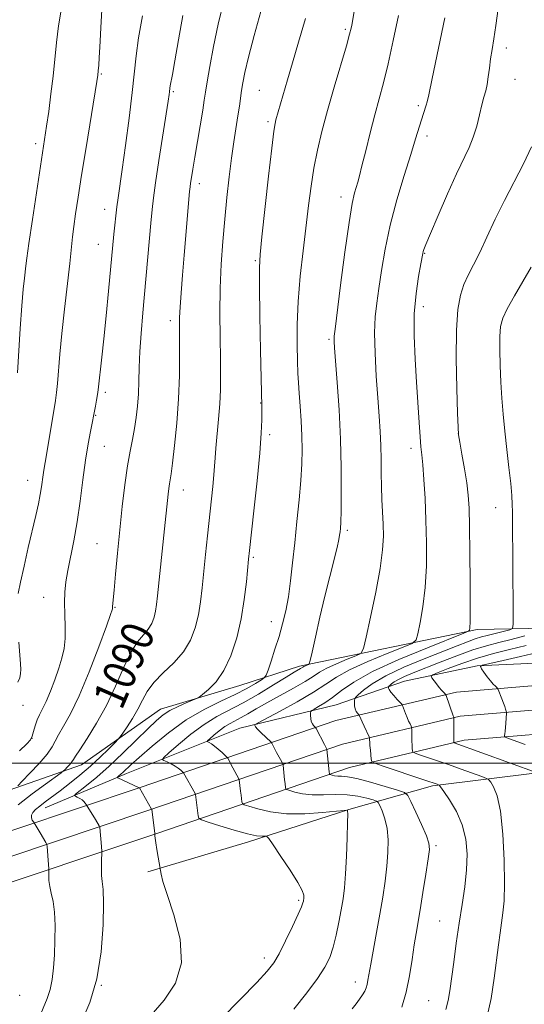
# Model space of a CAD drawing. Extents: x 2174800 to 2177700, y 309800 to 312700.
# Drawn here: x 2175640 to 2175764, y 311441 to 311683 of the extents above; entities that cross this region are included whole.
import ezdxf
from ezdxf.enums import TextEntityAlignment as Align

# ---------------------------------------------------------------- set-up
doc = ezdxf.new("R2010")
doc.units = 0
doc.header["$MEASUREMENT"] = 0
for name, color, linetype, lineweight in [('BREAKLINE DTM HARD', 7, 'Continuous', 0), ('CONTOUR INDEX', 41, 'Continuous', 13), ('CONTOUR INDEX LABEL', 244, 'Continuous', 0), ('CONTOUR INTERMEDIATE', 44, 'Continuous', 0), ('GRID LINE', 7, 'Continuous', 0), ('SPOT ELEVATION DTM', 2, 'Continuous', 13)]:
    doc.layers.add(name, color=color, linetype=linetype, lineweight=lineweight)
doc.styles.add('Style-WORKING', font='WORKING.shx')

msp = doc.modelspace()

# ---------------------------------------------------------------- linework, layer by layer
at = {"layer": 'BREAKLINE DTM HARD'}
for points in [[(2175629.45, 311490.61, 1093.67), (2175655.27, 311499.6, 1089.23), (2175674.75, 311513.32, 1086.67), (2175694.25, 311519.14, 1085.25), (2175709, 311523.9, 1082.37), (2175752.74, 311532.91, 1075.7), (2175778.04, 311533.46, 1070.88), (2175802.28, 311535.07, 1066.38), (2175827.58, 311535.09, 1062.12), (2175858.68, 311535.13, 1057.3), (2175887.66, 311535.68, 1052.1), (2175897.15, 311535.69, 1048.45), (2175911.38, 311535.71, 1048.36), (2175930.35, 311537.31, 1048.5), (2175946.69, 311537.85, 1048.5), (2175974.63, 311537.88, 1044.72), (2176006.25, 311538.44, 1040.51), (2176033.13, 311538.47, 1036.16), (2176062.65, 311536.92, 1032.37), (2176096.91, 311535.9, 1028.97), (2176129.59, 311534.36, 1028.16)], [(2176183.87, 311534.41, 1027.55), (2176158.58, 311531.23, 1027.55), (2176115.89, 311531.18, 1027.93), (2176072.14, 311530.61, 1029.35), (2176040.52, 311530.57, 1032.28), (2176002.57, 311529.48, 1035.97), (2175961.46, 311528.38, 1039.66), (2175920.35, 311529.92, 1043.49), (2175897.68, 311529.37, 1046.23), (2175873.97, 311527.76, 1049.5), (2175829.17, 311527.19, 1055.31), (2175775.94, 311525.02, 1064.58), (2175752.75, 311523.95, 1068.08), (2175734.83, 311520.24, 1071.06), (2175717.97, 311514.42, 1075.09), (2175694.26, 311508.6, 1078.54), (2175666.34, 311497.5, 1083.55), (2175646.32, 311489.05, 1087.34)], [(2175624.09, 311478.75, 1091.02), (2175669.73, 311494.01, 1083.97), (2175717.93, 311510.49, 1075.08), (2175747.64, 311517.54, 1069.5), (2175780.85, 311520.26, 1064.62), (2175821.64, 311522.42, 1057.58), (2175865.47, 311523, 1050.72), (2175914.53, 311524.1, 1044.81), (2175974.61, 311524.17, 1039.03), (2176024.15, 311525.27, 1034.54), (2176062.2, 311525.31, 1032.03), (2176110.2, 311524.84, 1030.05), (2176163.46, 311524.37, 1029.39)], [(2175625.81, 311473, 1091.22), (2175671.65, 311488.33, 1084.17), (2175719.6, 311504.72, 1075.28), (2175748.58, 311511.6, 1069.7), (2175781.25, 311514.27, 1064.82), (2175821.84, 311516.42, 1057.78), (2175865.58, 311517, 1050.92), (2175914.6, 311518.1, 1045.01), (2175974.68, 311518.17, 1039.23), (2176024.22, 311519.27, 1034.74)], [(2175627.53, 311467.25, 1091.02), (2175673.57, 311482.65, 1083.97), (2175721.27, 311498.95, 1075.08), (2175749.52, 311505.66, 1069.5), (2175781.65, 311508.28, 1064.62), (2175822.04, 311510.42, 1057.58), (2175865.69, 311511, 1050.72), (2175914.67, 311512.1, 1044.81), (2175974.75, 311512.17, 1039.03), (2176024.29, 311513.27, 1034.54), (2176062.14, 311513.31, 1032.03), (2176110.08, 311512.84, 1030.05), (2176163.28, 311512.37, 1029.39)], [(2175671.63, 311473.26, 1084.21), (2175696.4, 311480.67, 1082.46), (2175721.16, 311488.6, 1079.96), (2175741.71, 311494.42, 1074.28), (2175767.53, 311497.61, 1070.02), (2175794.94, 311498.69, 1066.9), (2175826.04, 311498.2, 1061.6), (2175861.88, 311498.76, 1055.36), (2175897.71, 311500.91, 1049.68), (2175929.34, 311502, 1043.91), (2175959.38, 311504.66, 1040.84), (2175999.96, 311504.71, 1037.15), (2176042.13, 311505.28, 1033.22)]]:
    msp.add_polyline3d(points, dxfattribs=at)
at = {"layer": 'CONTOUR INDEX', "flags": 128}
for points, elevation in [([(2175639.661, 311489.745), (2175643.141, 311492.444), (2175646.383, 311494.852), (2175650.237, 311497.645), (2175650.845, 311498.118), (2175651.213, 311498.4751), (2175651.744, 311499.026), (2175652.374, 311499.703), (2175652.922, 311500.341), (2175653.302, 311500.886), (2175653.812, 311501.722), (2175654.842, 311503.34), (2175656.652, 311506.1019), (2175658.973, 311509.837), (2175661.404, 311514.242), (2175663.62, 311518.973), (2175665.604, 311523.505), (2175667.4119, 311527.274), (2175669.081, 311529.886), (2175670.55, 311531.647), (2175671.734, 311533.035), (2175672.58, 311534.446), (2175673.145, 311535.934), (2175673.515, 311537.472), (2175673.7779, 311539.113), (2175674.023, 311541.244), (2175675.739, 311557.678), (2175676.4309, 311564.722), (2175676.593, 311566.245), (2175676.759, 311567.6201), (2175676.924, 311568.78), (2175677.095, 311569.792), (2175677.3249, 311571.254), (2175677.677, 311573.897), (2175678.179, 311578.211), (2175678.722, 311583.721), (2175679.159, 311589.707), (2175679.385, 311595.505), (2175679.446, 311600.649), (2175679.406, 311607.543), (2175679.434, 311609.769), (2175679.555, 311612.292), (2175679.798, 311615.801), (2175680.141, 311620.186), (2175680.549, 311625.134), (2175681.894, 311640.7939), (2175682.014, 311641.943), (2175682.142, 311642.862), (2175682.35, 311644.213), (2175682.682, 311646.279), (2175683.174, 311649.247), (2175685.125, 311660.823), (2175685.5139, 311663.251), (2175685.821, 311665.234), (2175686.228, 311667.753), (2175686.881, 311671.553), (2175687.798, 311676.443), (2175688.967, 311681.994), (2175690.34, 311687.76)], 1090), ([(2175707.609, 311439.43), (2175710.816, 311443.45), (2175713.402, 311446.957), (2175715.2049, 311449.749), (2175716.405, 311452.169), (2175717.268, 311454.699), (2175718.014, 311457.675), (2175718.675, 311460.871), (2175719.236, 311463.917), (2175719.687, 311466.601), (2175720.0449, 311469.351), (2175720.33, 311472.75), (2175720.558, 311477.112), (2175720.726, 311481.6661), (2175720.8239, 311485.368), (2175720.849, 311487.454), (2175720.828, 311488.267), (2175720.794, 311488.429), (2175720.673, 311488.45), (2175719.971, 311488.387), (2175718.085, 311488.188), (2175714.651, 311487.849), (2175710.258, 311487.563), (2175705.733, 311487.576), (2175701.787, 311488.04), (2175698.668, 311488.748), (2175696.508, 311489.401), (2175695.353, 311489.793), (2175694.909, 311490.071), (2175694.795, 311490.475), (2175694.572, 311492.1091), (2175694.444, 311493.126), (2175694.145, 311495.897), (2175694.063, 311496.143), (2175692.575, 311498.833), (2175691.295, 311501.268), (2175691.0849, 311501.518), (2175689.893, 311502.6191), (2175688.94, 311503.466), (2175688.006, 311504.241), (2175687.262, 311504.773), (2175686.726, 311505.086), (2175686.38, 311505.251), (2175686.228, 311505.356), (2175686.362, 311505.563), (2175686.896, 311506.046), (2175687.89, 311506.911), (2175689.185, 311507.982), (2175690.568, 311509.008), (2175691.881, 311509.812), (2175694.611, 311511.2419), (2175696.276, 311512.194), (2175698.335, 311513.406), (2175700.949, 311514.906), (2175707.475, 311518.504), (2175710.329, 311520.137), (2175712.327, 311521.396), (2175713.9, 311522.416), (2175715.685, 311523.408), (2175718.1041, 311524.513), (2175720.712, 311525.593), (2175722.854, 311526.44), (2175724.0739, 311527.05), (2175724.7351, 311528.2329), (2175725.406, 311531.002), (2175726.495, 311535.965), (2175727.773, 311542.099), (2175728.854, 311547.9761), (2175729.443, 311552.505), (2175729.622, 311555.948), (2175729.564, 311558.906), (2175729.266, 311564.964), (2175729.144, 311568.161), (2175729.088, 311571.461), (2175729.053, 311574.827), (2175728.98, 311578.216), (2175728.818, 311581.654), (2175728.569, 311585.438), (2175728.249, 311589.936), (2175727.888, 311595.315), (2175727.59, 311600.949), (2175727.474, 311606.013), (2175727.627, 311609.952), (2175728.007, 311613.302), (2175728.537, 311616.873), (2175729.178, 311621.305), (2175730.039, 311626.566), (2175731.2671, 311632.456), (2175732.925, 311638.704), (2175734.748, 311644.736), (2175736.386, 311649.909), (2175737.577, 311653.747), (2175738.989, 311658.427), (2175739.492, 311659.97), (2175740.207, 311662.055), (2175740.422, 311662.851), (2175740.792, 311664.605), (2175741.612, 311668.569), (2175744.7459, 311683.513)], 1080), ([(2175767.543, 311497.671), (2175747.073, 311505.034), (2175746.996, 311505.081), (2175746.979, 311505.145), (2175746.9679, 311505.289), (2175746.958, 311505.662), (2175746.956, 311506.4339), (2175747.017, 311510.953), (2175746.997, 311511.281), (2175746.953, 311511.379), (2175746.8341, 311511.687), (2175745.062, 311516.652), (2175744.918, 311516.949), (2175744.737, 311517.1581), (2175744.42, 311517.491), (2175743.963, 311517.997), (2175743.3859, 311518.682), (2175742.728, 311519.519), (2175741.593, 311521.034), (2175741.391, 311521.433), (2175741.789, 311521.77), (2175743.128, 311522.334), (2175745.6239, 311523.3259), (2175748.988, 311524.589), (2175752.804, 311525.876), (2175756.733, 311527), (2175760.733, 311528.005), (2175764.8371, 311528.992)], 1070)]:
    msp.add_lwpolyline(points, dxfattribs=dict(at, elevation=elevation))
at = {"layer": 'CONTOUR INTERMEDIATE', "flags": 128}
for points, elevation in [([(2175672.433, 311437.975), (2175675.614, 311441.663), (2175678.393, 311445.845), (2175679.8949, 311450.8321), (2175679.556, 311456.709), (2175678.057, 311462.662), (2175676.391, 311467.654), (2175675.34, 311470.909), (2175674.859, 311472.7), (2175674.694, 311473.567), (2175673.8101, 311478.772), (2175673.548, 311480.4399), (2175673.408, 311481.532), (2175673.364, 311482.122), (2175673.371, 311482.535), (2175673.359, 311482.737), (2175673.282, 311483.405), (2175672.569, 311488.624), (2175672.552, 311488.666), (2175669.538, 311493.941), (2175669.496, 311493.969), (2175664.247, 311496.379), (2175664.071, 311496.539), (2175664.2129, 311496.692), (2175664.541, 311496.95), (2175665.001, 311497.33), (2175665.561, 311497.824), (2175667.429, 311499.5701), (2175669.472, 311501.427), (2175672.653, 311504.225), (2175676.668, 311507.5101), (2175681.072, 311510.673), (2175685.456, 311513.239), (2175689.553, 311515.266), (2175693.136, 311516.947), (2175696.015, 311518.427), (2175698.161, 311519.655), (2175699.585, 311520.534), (2175700.357, 311521.071), (2175700.784, 311521.691), (2175701.232, 311522.926), (2175701.976, 311525.146), (2175702.933, 311528.066), (2175703.929, 311531.241), (2175704.821, 311534.34), (2175705.586, 311537.492), (2175706.232, 311540.94), (2175706.776, 311544.882), (2175707.272, 311549.332), (2175707.78, 311554.2591), (2175708.339, 311559.559), (2175708.88, 311564.844), (2175709.308, 311569.656), (2175709.552, 311573.681), (2175709.619, 311577.203), (2175709.538, 311580.648), (2175709.345, 311584.31), (2175709.1, 311587.931), (2175708.867, 311591.118), (2175708.697, 311593.657), (2175708.577, 311596.053), (2175708.478, 311598.991), (2175708.395, 311603.002), (2175708.417, 311607.993), (2175708.654, 311613.715), (2175709.173, 311619.893), (2175709.868, 311626.141), (2175711.22, 311637.313), (2175711.832, 311642.056), (2175712.527, 311646.511), (2175713.3979, 311650.917), (2175714.502, 311655.549), (2175715.881, 311660.691), (2175717.52, 311666.426), (2175720.512, 311676.613), (2175721.326, 311679.4851), (2175721.715, 311680.99), (2175721.8681, 311681.714), (2175722.872, 311687.536)], 1084), ([(2175639.489, 311596.162), (2175640.201, 311607.081), (2175640.594, 311612.664), (2175640.931, 311616.745), (2175641.199, 311619.4419), (2175641.5491, 311622.4911), (2175641.799, 311624.384), (2175642.314, 311627.974), (2175643.192, 311633.894), (2175646.672, 311656.877), (2175647.189, 311660.511), (2175647.76, 311664.786), (2175648.289, 311669.204), (2175649.122, 311677.4291), (2175649.622, 311681.546), (2175650.317, 311685.945)], 1098), ([(2175639.577, 311494.4301), (2175640.675, 311495.552), (2175642.584, 311497.535), (2175644.8499, 311499.9689), (2175646.822, 311502.265), (2175648.039, 311504.003), (2175648.799, 311505.437), (2175649.594, 311506.994), (2175650.822, 311509.095), (2175652.529, 311512.154), (2175654.669, 311516.584), (2175657.129, 311522.483), (2175659.526, 311528.7), (2175661.408, 311533.772), (2175662.453, 311536.624), (2175662.851, 311537.743), (2175662.917, 311538.007), (2175662.919, 311538.345), (2175662.931, 311538.617), (2175663.297, 311542.593), (2175663.651, 311546.565), (2175664.123, 311551.727), (2175664.683, 311557.47), (2175665.301, 311563.226), (2175665.951, 311568.59), (2175666.607, 311573.198), (2175667.243, 311576.816), (2175667.834, 311579.735), (2175668.351, 311582.38), (2175668.7719, 311585.099), (2175669.088, 311587.955), (2175669.294, 311590.937), (2175669.403, 311594.065), (2175669.49, 311597.478), (2175669.6499, 311601.347), (2175669.954, 311605.808), (2175670.38, 311610.861), (2175672.34, 311632.994), (2175672.652, 311636.316), (2175672.991, 311639.184), (2175673.525, 311642.922), (2175674.355, 311648.378), (2175676.621, 311663.022), (2175676.8591, 311664.635), (2175676.951, 311665.347), (2175677.052, 311666.24), (2175677.144, 311666.812), (2175677.666, 311669.566), (2175678.273, 311672.911), (2175679.188, 311678.08), (2175680.27, 311684.115)], 1092), ([(2175639.711, 311541.758), (2175640.244, 311544.618), (2175641.113, 311548.562), (2175642.159, 311553.092), (2175644.012, 311561.03), (2175644.644, 311563.872), (2175645.107, 311566.169), (2175645.432, 311568.088), (2175645.845, 311571.01), (2175646.029, 311572.166), (2175646.666, 311575.907), (2175648.833, 311589.285), (2175649.124, 311591.262), (2175649.362, 311593.484), (2175649.942, 311600.702), (2175650.412, 311605.813), (2175651.054, 311611.765), (2175652.366, 311623.015), (2175653.094, 311629.576), (2175653.407, 311632.18), (2175653.835, 311635.295), (2175654.45, 311639.371), (2175655.308, 311644.798), (2175656.418, 311651.646), (2175659.062, 311667.821), (2175659.304, 311669.46), (2175659.408, 311670.494), (2175659.512, 311671.859), (2175659.639, 311673.786), (2175659.784, 311676.325), (2175660.116, 311682.672), (2175660.305, 311685.508)], 1096), ([(2175639.983, 311503.0849), (2175641.772, 311504.744), (2175642.677, 311505.766), (2175643.127, 311506.669), (2175643.487, 311507.854), (2175643.876, 311509.244), (2175644.345, 311510.647), (2175644.942, 311511.951), (2175645.683, 311513.38), (2175646.576, 311515.242), (2175647.608, 311517.728), (2175648.676, 311520.567), (2175649.654, 311523.371), (2175650.436, 311525.865), (2175650.977, 311528.228), (2175651.251, 311530.75), (2175651.2641, 311533.625), (2175651.144, 311536.658), (2175651.053, 311539.558), (2175651.127, 311542.141), (2175651.399, 311544.652), (2175651.879, 311547.444), (2175653.356, 311554.8), (2175654.17, 311559.412), (2175654.92, 311564.5549), (2175655.611, 311569.798), (2175656.269, 311574.626), (2175656.905, 311578.611), (2175657.468, 311581.66), (2175658.7089, 311587.92), (2175658.9899, 311589.41), (2175659.235, 311590.806), (2175659.395, 311591.905), (2175660.308, 311599.994), (2175660.784, 311604.481), (2175661.351, 311610.187), (2175661.93, 311616.248), (2175663.229, 311630.277), (2175663.451, 311632.489), (2175663.6989, 311634.757), (2175663.969, 311636.983), (2175664.272, 311639.209), (2175665.275, 311646.207), (2175666.099, 311652.128), (2175666.995, 311658.857), (2175667.7599, 311665.114), (2175668.704, 311674.1659), (2175669.327, 311678.616), (2175670.31, 311684.032)], 1094), ([(2175644.839, 311437.343), (2175646.796, 311442.061), (2175647.534, 311444.286), (2175648.041, 311446.777), (2175648.366, 311449.616), (2175648.583, 311452.846), (2175648.739, 311456.436), (2175648.785, 311460.062), (2175648.645, 311463.328), (2175648.284, 311465.935), (2175647.827, 311467.981), (2175647.439, 311469.662), (2175647.245, 311471.126), (2175647.202, 311472.333), (2175647.243, 311473.674), (2175647.24, 311473.992), (2175647.015, 311477.165), (2175646.793, 311479.549), (2175646.75, 311479.886), (2175646.665, 311480.132), (2175646.465, 311480.497), (2175645.103, 311482.864), (2175643.585, 311485.367), (2175643.4231, 311485.606), (2175643.162, 311486.021), (2175642.936, 311486.581), (2175642.922, 311487.218), (2175643.267, 311487.887), (2175643.971, 311488.618), (2175645.004, 311489.465), (2175646.3411, 311490.479), (2175650.002, 311493.216), (2175652.3429, 311495.018), (2175654.885, 311497.057), (2175657.457, 311499.251), (2175659.883, 311501.482), (2175661.957, 311503.499), (2175663.469, 311505.018), (2175664.316, 311505.889), (2175664.832, 311506.508), (2175665.457, 311507.405), (2175666.513, 311508.97), (2175667.838, 311511.035), (2175669.149, 311513.292), (2175670.273, 311515.497), (2175671.471, 311517.668), (2175673.1139, 311519.887), (2175675.425, 311522.228), (2175678.029, 311524.729), (2175680.402, 311527.42), (2175682.138, 311530.315), (2175683.297, 311533.369), (2175684.057, 311536.526), (2175684.583, 311539.765), (2175684.988, 311543.22), (2175685.817, 311551.393), (2175686.3, 311555.96), (2175687.614, 311568.121), (2175687.887, 311570.999), (2175688.044, 311573.177), (2175688.165, 311575.161), (2175688.35, 311577.5839), (2175689.035, 311584.714), (2175689.343, 311588.526), (2175689.505, 311591.968), (2175689.54, 311595.459), (2175689.494, 311599.61), (2175689.418, 311604.84), (2175689.383, 311610.801), (2175689.463, 311616.954), (2175689.713, 311622.863), (2175690.103, 311628.506), (2175690.582, 311633.967), (2175691.107, 311639.289), (2175691.661, 311644.347), (2175692.236, 311648.977), (2175692.814, 311653.0441), (2175693.815, 311659.434), (2175694.162, 311661.805), (2175694.687, 311665.617), (2175694.994, 311667.5161), (2175695.513, 311670.046), (2175696.42, 311673.824), (2175697.804, 311679.159), (2175699.406, 311685.125)], 1088), ([(2175689.731, 311437.132), (2175694.352, 311441.821), (2175698.423, 311446.001), (2175701.038, 311448.801), (2175702.624, 311450.84), (2175703.939, 311453.1049), (2175705.552, 311456.279), (2175707.258, 311459.806), (2175708.662, 311462.82), (2175709.473, 311464.674), (2175709.814, 311465.59), (2175709.9151, 311466.009), (2175709.965, 311466.307), (2175710.005, 311466.612), (2175710.037, 311466.99), (2175710.006, 311467.557), (2175709.63, 311468.642), (2175708.57, 311470.624), (2175706.657, 311473.666), (2175704.4, 311477.064), (2175702.481, 311479.892), (2175701.389, 311481.464), (2175700.8641, 311482.0301), (2175700.455, 311482.076), (2175699.739, 311482.036), (2175698.4, 311482.15), (2175696.149, 311482.605), (2175692.899, 311483.502), (2175689.359, 311484.587), (2175686.442, 311485.52), (2175684.8179, 311486.071), (2175684.194, 311486.462), (2175684.033, 311487.029), (2175683.579, 311490.342), (2175683.347, 311492.284), (2175683.241, 311492.5241), (2175680.431, 311497.612), (2175680.327, 311497.735), (2175679.718, 311498.29), (2175679.12, 311498.766), (2175678.3181, 311499.302), (2175677.342, 311499.836), (2175676.3639, 311500.31), (2175675.587, 311500.662), (2175675.226, 311500.913), (2175675.543, 311501.402), (2175676.808, 311502.547), (2175679.163, 311504.598), (2175682.233, 311507.135), (2175685.51, 311509.567), (2175688.621, 311511.473), (2175695.092, 311514.862), (2175698.873, 311517.03), (2175702.602, 311519.292), (2175705.669, 311521.19), (2175707.628, 311522.385), (2175709.207, 311523.312), (2175709.765, 311523.668), (2175710.044, 311523.823), (2175710.421, 311523.996), (2175711.163, 311524.297), (2175711.372, 311524.477), (2175711.608, 311525.258), (2175712.071, 311527.309), (2175712.905, 311531.053), (2175714.01, 311535.93), (2175715.228, 311541.135), (2175716.411, 311545.953), (2175718.213, 311553.119), (2175718.658, 311555.065), (2175718.863, 311556.196), (2175718.952, 311556.95), (2175719.031, 311557.796), (2175719.114, 311559.331), (2175719.197, 311562.184), (2175719.263, 311566.791), (2175719.248, 311572.824), (2175719.079, 311579.764), (2175718.716, 311587.025), (2175718.262, 311593.759), (2175717.612, 311602.263), (2175717.503, 311603.852), (2175717.479, 311604.553), (2175717.52, 311605.177), (2175717.727, 311606.861), (2175719.109, 311617.691), (2175720.177, 311625.86), (2175721.195, 311633.132), (2175721.977, 311637.8439), (2175722.541, 311640.436), (2175723.31, 311643.061), (2175723.728, 311644.611), (2175724.353, 311647.078), (2175725.276, 311650.796), (2175726.391, 311655.244), (2175727.539, 311659.686), (2175728.607, 311663.629), (2175729.657, 311667.556), (2175730.796, 311672.194), (2175732.078, 311677.972), (2175733.35, 311684.123)], 1082), ([(2175721.954, 311439.539), (2175722.915, 311440.74), (2175723.786, 311441.897), (2175724.504, 311442.947), (2175725.024, 311443.852), (2175725.382, 311444.6829), (2175725.633, 311445.537), (2175725.842, 311446.56), (2175726.52, 311450.507), (2175727.9369, 311458.322), (2175728.738, 311462.8011), (2175729.458, 311467.042), (2175730.056, 311470.978), (2175730.503, 311474.638), (2175730.768, 311478.038), (2175730.801, 311481.148), (2175730.544, 311483.927), (2175729.989, 311486.323), (2175729.308, 311488.244), (2175728.72, 311489.588), (2175728.346, 311490.319), (2175727.921, 311490.677), (2175727.077, 311490.9661), (2175725.537, 311491.411), (2175723.375, 311491.897), (2175720.75, 311492.226), (2175717.836, 311492.271), (2175714.866, 311492.188), (2175712.088, 311492.204), (2175709.718, 311492.4759), (2175707.857, 311492.895), (2175706.574, 311493.283), (2175705.8889, 311493.515), (2175705.625, 311493.68), (2175705.5569, 311493.92), (2175705.413, 311495.013), (2175705.309, 311495.909), (2175704.943, 311499.51), (2175704.885, 311499.762), (2175704.773, 311499.982), (2175704.251, 311500.925), (2175703.324, 311502.682), (2175702.414, 311504.459), (2175702.166, 311504.917), (2175701.905, 311505.243), (2175699.515, 311507.488), (2175698.648, 311508.361), (2175698.165, 311508.938), (2175697.99, 311509.255), (2175697.968, 311509.408), (2175698.072, 311509.5339), (2175698.782, 311509.937), (2175704.18, 311512.813), (2175708.431, 311515.145), (2175712.415, 311517.472), (2175715.42, 311519.435), (2175718.071, 311521.183), (2175721.327, 311522.993), (2175725.786, 311525.03), (2175730.596, 311527.021), (2175734.544, 311528.584), (2175736.752, 311529.519), (2175737.679, 311530.376), (2175738.12, 311531.89), (2175738.701, 311534.628), (2175739.38, 311538.498), (2175739.944, 311543.239), (2175740.231, 311548.584), (2175740.267, 311554.234), (2175740.128, 311559.884), (2175739.885, 311565.217), (2175739.597, 311569.879), (2175739.319, 311573.505), (2175739.088, 311575.947), (2175738.884, 311577.9159), (2175738.668, 311580.339), (2175738.409, 311583.931), (2175737.7669, 311593.857), (2175737.422, 311599.503), (2175737.2, 311605.207), (2175737.254, 311610.692), (2175737.671, 311615.68), (2175738.28, 311619.863), (2175738.841, 311622.93), (2175739.337, 311625.55), (2175739.43, 311625.969), (2175739.595, 311626.49), (2175740.094, 311627.757), (2175741.216, 311630.441), (2175743.123, 311634.896), (2175745.445, 311640.2131), (2175747.683, 311645.166), (2175750.761, 311651.605), (2175751.777, 311654.116), (2175752.613, 311656.873), (2175753.3151, 311659.6751), (2175753.907, 311662.143), (2175754.411, 311664.024), (2175754.835, 311665.565), (2175755.183, 311667.139), (2175755.466, 311669.029), (2175755.73, 311671.177), (2175756.028, 311673.432), (2175756.405, 311675.734), (2175756.856, 311678.357), (2175757.368, 311681.6589), (2175757.919, 311685.837)], 1078), ([(2175655.296, 311436.297), (2175657.297, 311441.057), (2175659.021, 311446.889), (2175660.086, 311453.582), (2175660.573, 311460.188), (2175660.676, 311465.57), (2175660.576, 311468.941), (2175660.394, 311470.887), (2175660.238, 311472.34), (2175660.187, 311474.014), (2175660.215, 311475.739), (2175660.306, 311478.261), (2175660.219, 311479.513), (2175659.768, 311484.142), (2175659.714, 311484.394), (2175659.617, 311484.587), (2175658.686, 311486.175), (2175656.428, 311489.85), (2175656.213, 311490.152), (2175655.88, 311490.543), (2175655.417, 311490.957), (2175654.836, 311491.335), (2175654.244, 311491.647), (2175653.77, 311491.868), (2175653.559, 311492.027), (2175653.815, 311492.346), (2175656.544, 311494.507), (2175659.052, 311496.577), (2175662.1, 311499.264), (2175665.468, 311502.447), (2175668.778, 311505.695), (2175671.616, 311508.505), (2175673.714, 311510.506), (2175675.377, 311511.882), (2175677.054, 311512.952), (2175679.048, 311513.963), (2175681.071, 311514.867), (2175683.618, 311515.944), (2175684.241, 311516.306), (2175685.089, 311516.94), (2175686.55, 311518.128), (2175688.423, 311520.035), (2175690.363, 311522.797), (2175692.079, 311526.478), (2175693.497, 311530.842), (2175694.599, 311535.58), (2175695.381, 311540.35), (2175695.897, 311544.669), (2175696.42, 311550.222), (2175696.65, 311552.418), (2175697.733, 311562.186), (2175698.515, 311569.5101), (2175699.1749, 311576.336), (2175699.545, 311581.307), (2175699.681, 311584.544), (2175699.695, 311586.538), (2175699.678, 311587.9441), (2175699.384, 311601.629), (2175699.219, 311610.14), (2175699.099, 311617.478), (2175699.087, 311622.024), (2175699.264, 311625.303), (2175699.717, 311629.624), (2175701.37, 311644.572), (2175702.153, 311651.481), (2175702.6549, 311655.5979), (2175702.948, 311657.528), (2175703.167, 311658.446), (2175705.997, 311668.3), (2175707.237, 311672.492), (2175708.761, 311677.5629), (2175710.424, 311683.349)], 1086), ([(2175734.174, 311439.972), (2175735.249, 311443.627), (2175736.076, 311447.648), (2175736.728, 311451.693), (2175737.246, 311455.269), (2175737.679, 311458.09), (2175738.657, 311463.908), (2175739.353, 311468.138), (2175740.081, 311472.665), (2175740.673, 311476.448), (2175740.971, 311478.788), (2175740.854, 311480.354), (2175740.213, 311482.155), (2175739.026, 311484.888), (2175737.625, 311487.993), (2175736.434, 311490.596), (2175735.68, 311492.074), (2175734.819, 311492.796), (2175733.114, 311493.381), (2175730.107, 311494.29), (2175726.458, 311495.348), (2175723.109, 311496.2211), (2175720.781, 311496.665), (2175719.326, 311496.797), (2175718.377, 311496.824), (2175717.63, 311496.91), (2175717.0441, 311497.042), (2175716.424, 311497.238), (2175716.341, 311497.29), (2175716.319, 311497.365), (2175716.254, 311497.917), (2175715.708, 311503.38), (2175715.675, 311503.466), (2175715.088, 311504.585), (2175713.059, 311508.547), (2175712.893, 311508.813), (2175712.451, 311509.255), (2175712.132, 311509.678), (2175711.867, 311510.27), (2175711.731, 311511.019), (2175711.694, 311511.786), (2175711.703, 311512.402), (2175711.744, 311512.759), (2175711.969, 311513.001), (2175712.572, 311513.338), (2175713.69, 311513.948), (2175715.247, 311514.889), (2175717.11, 311516.191), (2175719.286, 311517.884), (2175722.338, 311520.001), (2175726.969, 311522.577), (2175733.468, 311525.547), (2175740.48, 311528.45), (2175749.43, 311531.988), (2175750.623, 311532.52), (2175750.833, 311532.777), (2175750.908, 311533.291), (2175750.987, 311534.8961), (2175751.035, 311538.502), (2175751.024, 311544.567), (2175750.964, 311551.755), (2175750.869, 311558.278), (2175750.743, 311562.8309), (2175750.529, 311566.038), (2175750.159, 311569.004), (2175749.601, 311572.519), (2175748.982, 311576.118), (2175748.467, 311579.02), (2175748.173, 311580.832), (2175748.025, 311582.709), (2175747.901, 311586.193), (2175747.723, 311592.267), (2175747.587, 311599.684), (2175747.634, 311606.637), (2175747.974, 311611.7349), (2175748.596, 311615.246), (2175749.46, 311617.855), (2175750.533, 311620.194), (2175751.827, 311622.691), (2175753.363, 311625.718), (2175755.153, 311629.534), (2175757.183, 311633.926), (2175759.43, 311638.564), (2175764.144, 311647.581), (2175766.096, 311651.734)], 1076), ([(2175745.031, 311439.336), (2175745.622, 311441.558), (2175746.033, 311443.935), (2175746.959, 311451.015), (2175747.598, 311455.724), (2175748.306, 311460.605), (2175749.028, 311465.249), (2175749.665, 311469.607), (2175750.106, 311473.718), (2175750.238, 311477.618), (2175749.935, 311481.324), (2175749.068, 311484.846), (2175747.608, 311488.144), (2175745.933, 311490.975), (2175744.524, 311493.042), (2175743.73, 311494.162), (2175743.387, 311494.593), (2175743.2, 311494.704), (2175742.845, 311494.831), (2175739.802, 311495.865), (2175729.309, 311499.387), (2175727.497, 311500.022), (2175726.808, 311500.4481), (2175726.652, 311501.0289), (2175726.42, 311503.234), (2175726.315, 311504.377), (2175726.259, 311505.213), (2175726.243, 311505.753), (2175726.244, 311506.0699), (2175726.233, 311506.258), (2175726.141, 311506.508), (2175724.878, 311509.107), (2175724.377, 311510.167), (2175724.038, 311510.925), (2175723.693, 311511.806), (2175723.623, 311511.909), (2175723.225, 311512.345), (2175722.929, 311512.779), (2175722.6819, 311513.381), (2175722.553, 311514.134), (2175722.515, 311514.9), (2175722.52, 311515.513), (2175722.562, 311515.8839), (2175722.806, 311516.233), (2175723.4609, 311516.86), (2175724.745, 311517.995), (2175726.904, 311519.584), (2175730.195, 311521.505), (2175734.682, 311523.616), (2175739.666, 311525.702), (2175747.78, 311528.919), (2175750.334, 311529.911), (2175752.2389, 311530.603), (2175753.786, 311531.088), (2175755.177, 311531.458), (2175758.136, 311532.192), (2175760.767, 311532.871), (2175761.397, 311533.182), (2175761.6219, 311534.274), (2175761.637, 311537.083), (2175761.476, 311560.108), (2175761.446, 311561.91), (2175761.39, 311563.718), (2175761.259, 311565.934), (2175760.991, 311568.894), (2175760.556, 311572.7921), (2175760.032, 311577.256), (2175759.524, 311581.769), (2175759.116, 311585.942), (2175758.806, 311589.887), (2175758.569, 311593.84), (2175758.3881, 311597.927), (2175758.2891, 311601.827), (2175758.304, 311605.105), (2175758.497, 311607.516), (2175759.045, 311609.555), (2175760.152, 311611.906), (2175761.9191, 311615.047), (2175764.015, 311618.6309), (2175766.001, 311622.105)], 1074), ([(2175755.041, 311436.956), (2175756.147, 311442.052), (2175756.937, 311447.097), (2175757.972, 311455.286), (2175758.362, 311458.238), (2175759.08, 311463.178), (2175759.364, 311466.142), (2175759.494, 311470.351), (2175759.401, 311476.163), (2175759.063, 311482.562), (2175758.472, 311488.185), (2175757.656, 311491.99), (2175756.791, 311494.195), (2175756.085, 311495.338), (2175755.631, 311495.916), (2175755.051, 311496.279), (2175753.847, 311496.736), (2175748.813, 311498.547), (2175745.689, 311499.651), (2175742.7061, 311500.682), (2175738.292, 311502.175), (2175737.2851, 311502.528), (2175736.902, 311502.764), (2175736.816, 311503.087), (2175736.756, 311503.654), (2175736.689, 311504.448), (2175736.636, 311505.405), (2175736.614, 311506.447), (2175736.626, 311508.179), (2175736.577, 311508.859), (2175736.442, 311509.158), (2175736.192, 311509.673), (2175735.856, 311510.397), (2175735.479, 311511.275), (2175735.102, 311512.2351), (2175734.364, 311514.243), (2175734.166, 311514.538), (2175733.03, 311515.735), (2175732.179, 311516.658), (2175731.457, 311517.517), (2175731.056, 311518.131), (2175730.911, 311518.513), (2175730.894, 311518.729), (2175730.907, 311518.847), (2175730.985, 311518.959), (2175731.195, 311519.159), (2175731.605, 311519.522), (2175732.296, 311520.03), (2175733.348, 311520.644), (2175734.858, 311521.35), (2175736.978, 311522.229), (2175743.6001, 311524.872), (2175747.711, 311526.464), (2175751.65, 311527.888), (2175755.016, 311528.944), (2175758.044, 311529.75), (2175761.1239, 311530.505), (2175764.485, 311531.347)], 1072), ([(2175639.626, 311519.96), (2175640.051, 311521.0371), (2175640.249, 311522.06), (2175640.303, 311523.082), (2175640.243, 311524.462), (2175639.862, 311529.834)], 1096), ([(2175764.525, 311504.614), (2175761.632, 311505.6549), (2175760.06, 311506.237), (2175759.493, 311506.532), (2175759.445, 311506.791), (2175759.508, 311507.227), (2175759.593, 311507.887), (2175759.686, 311508.779), (2175759.777, 311509.871), (2175759.944, 311512.339), (2175759.931, 311512.602), (2175759.864, 311512.858), (2175759.7319, 311513.2951), (2175759.523, 311513.949), (2175759.221, 311514.816), (2175758.831, 311515.861), (2175757.914, 311518.193), (2175757.779, 311518.423), (2175757.585, 311518.6171), (2175757.235, 311518.946), (2175756.7149, 311519.482), (2175756.033, 311520.272), (2175755.2211, 311521.313), (2175754.415, 311522.401), (2175753.778, 311523.282), (2175753.523, 311523.791), (2175754.065, 311524.12), (2175755.868, 311524.553), (2175759.177, 311525.295), (2175763.368, 311526.246), (2175767.597, 311527.227)], 1068)]:
    msp.add_lwpolyline(points, dxfattribs=dict(at, elevation=elevation))
at = {"layer": 'GRID LINE', "flags": 128}
msp.add_lwpolyline([(2175000, 311500), (2177500, 311500)], dxfattribs=at)
at = {"layer": 'SPOT ELEVATION DTM'}
for p in [(2175720.3, 311680.73, 1084.25), (2175759.9, 311676.12, 1077.48), (2175660.18, 311669.73, 1095.85), (2175762.06, 311668.37, 1077.09), (2175677.87, 311665.37, 1091.8), (2175699.09, 311665.66, 1086.99), (2175738.26, 311661.91, 1080.29), (2175701.23, 311658.01, 1086.3), (2175643.96, 311652.53, 1098.39), (2175740.36, 311654.42, 1079.55), (2175684.27, 311642.68, 1089.5), (2175719.19, 311639.4, 1082.55), (2175660.96, 311636.39, 1094.66), (2175659.39, 311627.77, 1094.81), (2175739.81, 311625.56, 1077.9), (2175698.07, 311623.78, 1086.19), (2175739.44, 311612.41, 1077.41), (2175677.19, 311608.98, 1090.44), (2175716.23, 311604.37, 1082.25), (2175661.16, 311591.34, 1093.65), (2175699.42, 311588.69, 1086.05), (2175658.73, 311585.7, 1093.91), (2175701.61, 311580.9, 1085.67), (2175748.11, 311581.25, 1075.99), (2175660.87, 311578.06, 1093.12), (2175736.46, 311577.54, 1078.49), (2175642.04, 311569.69, 1096.73), (2175680.38, 311567.3, 1089.33), (2175757.32, 311562.93, 1074.79), (2175720.74, 311557.38, 1081.68), (2175659.1, 311554.1, 1092.93), (2175697.58, 311550.67, 1085.79), (2175645.98, 311540.88, 1094.79), (2175663.5, 311538.37, 1091.9), (2175702.01, 311534.85, 1084.71), (2175640.83, 311514.29, 1095.42), (2175643.09, 311506.11, 1094.03), (2175742.58, 311479.7, 1075.72), (2175708.75, 311466.27, 1082.25), (2175743.52, 311461.14, 1074.91), (2175700.33, 311452.04, 1082.5), (2175660.18, 311445.32, 1086), (2175722.7, 311446.12, 1078.61), (2175640.07, 311442.87, 1089.28), (2175740.8, 311441.52, 1074.94)]:
    msp.add_point(p, dxfattribs=at)

# ---------------------------------------------------------------- texts
at = {"layer": 'CONTOUR INDEX LABEL', "style": 'Style-WORKING', "width": 0.875}
msp.add_text('1090', height=8, rotation=66.400001, dxfattribs=at).set_placement((2175661.492, 311514.43, 1090), align=Align.MIDDLE_LEFT)

doc.saveas('drawing.dxf')
